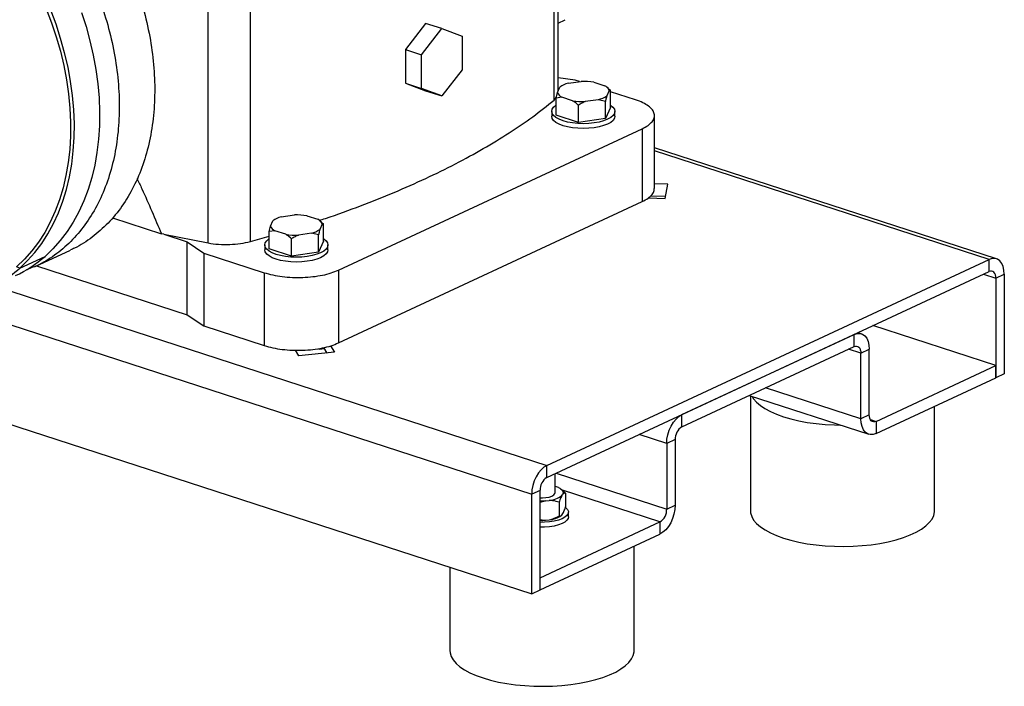
# Model space of a CAD drawing. Units: millimetres. Extents: x 4 to 416, y 4 to 293.
# Drawn here: x 360 to 380, y 167 to 181 of the extents above; entities that cross this region are included whole.
import ezdxf

# ---------------------------------------------------------------- set-up
doc = ezdxf.new("R2010")
doc.units = ezdxf.units.MM

msp = doc.modelspace()

# ---------------------------------------------------------------- linework, layer by layer
at = {"color": 7, "linetype": 'Continuous', "lineweight": 25}
for p, q in [((370.852, 179.489), (370.85, 186.707)), ((370.937, 179.683), (370.935, 186.854)), ((363.546, 176.476), (363.544, 183.694)), ((364.439, 176.507), (364.438, 183.725)), ((368.139, 181.106), (367.712, 180.553)), ((368.48, 180.996), (368.139, 181.106)), ((370.936, 181.113), (371.083, 181.182)), ((368.053, 180.442), (368.48, 180.996)), ((368.48, 180.996), (368.908, 180.84)), ((368.908, 180.84), (368.908, 180.13)), ((367.712, 180.553), (368.053, 180.442)), ((367.712, 180.553), (367.712, 179.843)), ((368.053, 179.733), (368.053, 180.442)), ((368.908, 180.13), (368.48, 179.577)), ((367.712, 179.843), (368.053, 179.733)), ((367.712, 179.843), (368.139, 179.688)), ((371.292, 179.909), (370.937, 179.959)), ((371.146, 179.844), (371.424, 179.883)), ((371.387, 179.878), (371.292, 179.909)), ((371.692, 179.865), (371.919, 179.792)), ((368.48, 179.577), (368.053, 179.733)), ((368.139, 179.688), (368.48, 179.577)), ((370.895, 179.533), (370.921, 179.65)), ((370.921, 179.65), (370.972, 179.763)), ((372.012, 179.693), (371.961, 179.579)), ((371.996, 179.735), (371.964, 179.761)), ((371.993, 179.733), (372.039, 179.696)), ((372.039, 179.696), (372.012, 179.693)), ((372.039, 179.333), (372.039, 179.696)), ((372.571, 179.494), (372.039, 179.667)), ((370.852, 179.489), (370.897, 179.544)), ((371.015, 179.551), (370.895, 179.533)), ((370.895, 179.17), (370.895, 179.533)), ((371.242, 179.477), (371.015, 179.551)), ((371.362, 179.018), (371.362, 179.381)), ((371.787, 179.498), (371.509, 179.459)), ((371.934, 179.463), (371.787, 179.498)), ((371.934, 179.1), (371.934, 179.463)), ((370.8, 179.251), (370.8, 179.149)), ((371.362, 179.018), (370.895, 179.17)), ((372.039, 179.333), (371.934, 179.1)), ((372.134, 179.149), (372.134, 179.252)), ((371.934, 179.1), (371.362, 179.018)), ((372.97, 177.627), (372.969, 179.163)), ((366.297, 175.903), (372.711, 178.886)), ((372.711, 178.886), (372.711, 177.35)), ((380.187, 176.142), (372.969, 178.485)), ((373.251, 177.717), (372.97, 177.725)), ((373.198, 177.416), (373.251, 177.717)), ((366.297, 174.368), (372.711, 177.35)), ((372.841, 177.425), (373.198, 177.416)), ((372.889, 177.471), (373.206, 177.462)), ((361.525, 177.005), (362.561, 176.669)), ((364.864, 176.833), (364.915, 176.946)), ((365.089, 177.027), (365.367, 177.067)), ((365.634, 177.049), (365.861, 176.975)), ((365.938, 176.918), (365.906, 176.944)), ((365.936, 176.916), (365.982, 176.879)), ((365.982, 176.879), (365.955, 176.876)), ((365.982, 176.516), (365.982, 176.879)), ((364.837, 176.716), (364.864, 176.833)), ((364.957, 176.734), (364.837, 176.716)), ((364.837, 176.353), (364.837, 176.716)), ((365.184, 176.66), (364.957, 176.734)), ((365.73, 176.682), (365.452, 176.642)), ((365.877, 176.646), (365.73, 176.682)), ((365.955, 176.876), (365.904, 176.763)), ((362.61, 176.659), (362.561, 176.669)), ((362.61, 176.659), (363.546, 176.476)), ((362.61, 176.659), (363.103, 176.499)), ((363.103, 176.499), (363.453, 176.264)), ((363.103, 174.963), (363.103, 176.499)), ((364.439, 176.507), (364.837, 176.623)), ((365.305, 176.201), (365.305, 176.565)), ((365.877, 176.283), (365.877, 176.646)), ((365.982, 176.516), (365.877, 176.283)), ((359.895, 175.979), (360.643, 176.327)), ((363.453, 176.264), (364.732, 175.849)), ((363.453, 176.264), (363.454, 174.728)), ((364.743, 176.434), (364.743, 176.332)), ((365.305, 176.201), (364.837, 176.353)), ((365.877, 176.283), (365.305, 176.201)), ((366.076, 176.332), (366.076, 176.435)), ((359.569, 175.945), (360.104, 176.193)), ((370.697, 171.786), (380.033, 176.127)), ((380.033, 175.871), (380.033, 176.127)), ((359.569, 175.945), (359.503, 175.974)), ((359.927, 175.994), (363.103, 174.963)), ((364.732, 175.849), (364.732, 174.313)), ((366.297, 175.903), (366.297, 174.368)), ((370.697, 171.53), (380.033, 175.871)), ((380.175, 175.733), (380.354, 175.815)), ((380.175, 175.733), (380.176, 173.634)), ((380.354, 175.815), (380.354, 173.717)), ((363.103, 174.963), (363.454, 174.728)), ((363.454, 174.728), (364.732, 174.313)), ((380.176, 173.89), (377.582, 174.732)), ((373.548, 172.855), (377.182, 174.546)), ((377.182, 174.29), (377.182, 174.546)), ((377.337, 174.56), (377.265, 174.584)), ((365.464, 174.096), (365.388, 174.213)), ((365.891, 174.228), (365.891, 174.251)), ((365.999, 174.251), (365.891, 174.239)), ((366.006, 174.24), (365.891, 174.228)), ((365.987, 174.269), (365.987, 174.249)), ((366.062, 174.155), (365.987, 174.269)), ((366.043, 174.153), (366.043, 174.183)), ((366.13, 174.305), (366.218, 174.17)), ((373.548, 172.6), (377.182, 174.29)), ((377.325, 174.151), (377.503, 174.234)), ((377.503, 172.852), (377.503, 174.234)), ((366.218, 174.17), (365.464, 174.096)), ((377.325, 172.769), (377.325, 174.151)), ((377.646, 172.713), (380.176, 173.89)), ((380.176, 173.634), (380.176, 173.89)), ((377.646, 172.457), (380.176, 173.634)), ((380.354, 173.717), (380.176, 173.634)), ((374.97, 173.261), (377.492, 172.443)), ((374.994, 173.253), (374.995, 170.831)), ((378.883, 170.831), (378.883, 173.033)), ((373.548, 172.6), (373.548, 172.855)), ((377.503, 172.852), (377.325, 172.769)), ((359.25, 172.689), (370.377, 169.077)), ((377.646, 172.713), (377.646, 172.457)), ((373.405, 172.329), (373.227, 172.246)), ((373.405, 172.329), (373.406, 170.946)), ((373.227, 172.246), (373.228, 170.864)), ((370.697, 171.53), (370.697, 171.786)), ((370.874, 171.209), (370.874, 171.612)), ((370.874, 171.345), (370.882, 171.342)), ((370.943, 171.318), (370.882, 171.342)), ((371.024, 171.263), (371.001, 171.282)), ((370.555, 171.259), (370.377, 171.176)), ((370.377, 169.077), (370.377, 171.176)), ((370.555, 169.16), (370.555, 171.259)), ((371.013, 171.147), (371.036, 171.179)), ((371.022, 171.262), (371.093, 171.198)), ((371.093, 171.198), (371.093, 170.911)), ((370.666, 171.038), (370.555, 171)), ((370.666, 171.038), (370.749, 171.046)), ((370.956, 171.006), (370.956, 170.719)), ((373.228, 170.864), (373.406, 170.946)), ((371.001, 170.726), (371.005, 170.73)), ((371.013, 170.737), (371.036, 170.77)), ((371.152, 170.697), (371.151, 170.8)), ((370.555, 169.416), (373.085, 170.592)), ((370.666, 170.628), (370.749, 170.637)), ((373.085, 170.592), (373.085, 170.337)), ((370.555, 169.16), (373.085, 170.337)), ((372.541, 167.882), (372.541, 170.083)), ((368.652, 169.637), (368.652, 167.881)), ((370.555, 169.16), (370.555, 169.416)), ((370.377, 169.077), (370.555, 169.16))]:
    msp.add_line(p, q, dxfattribs=at)
at = {"color": 8, "linetype": 'Continuous', "lineweight": 25}
for p, q in [((380.033, 176.127), (372.97, 178.42)), ((379.916, 175.817), (380.175, 175.733)), ((359.026, 175.575), (370.697, 171.786)), ((358.872, 174.911), (370.377, 171.176)), ((377.325, 174.151), (377.066, 174.235)), ((377.325, 172.769), (375.315, 173.421)), ((377.526, 172.752), (377.646, 172.713)), ((373.227, 172.246), (372.644, 172.435)), ((370.894, 171.621), (373.228, 170.864)), ((373.085, 170.592), (371.028, 171.26))]:
    msp.add_line(p, q, dxfattribs=at)
at = {"color": 7, "linetype": 'Continuous', "lineweight": 25, "flags": 128}
for points in [[(360.127, 181.415), (360.241, 181.121), (360.342, 180.823), (360.429, 180.523), (360.501, 180.221), (360.559, 179.92), (360.602, 179.619), (360.631, 179.32), (360.644, 179.025), (360.642, 178.734), (360.625, 178.449), (360.593, 178.171), (360.546, 177.9), (360.485, 177.638), (360.409, 177.386), (360.319, 177.145), (360.215, 176.916), (360.097, 176.699), (359.967, 176.496), (359.824, 176.307), (359.67, 176.133), (359.503, 175.974)], [(359.569, 175.945), (359.736, 176.103), (359.891, 176.277), (360.034, 176.466), (360.165, 176.669), (360.283, 176.886), (360.388, 177.115), (360.479, 177.355), (360.556, 177.607), (360.619, 177.868), (360.667, 178.138), (360.7, 178.416), (360.719, 178.701), (360.723, 178.991), (360.711, 179.286), (360.685, 179.585), (360.644, 179.885), (360.589, 180.187), (360.518, 180.489), (360.434, 180.79), (360.336, 181.089), (360.224, 181.384)], [(360.871, 181.337), (360.969, 181.039), (361.053, 180.738), (361.123, 180.436), (361.179, 180.134), (361.22, 179.833), (361.246, 179.535), (361.257, 179.24), (361.254, 178.949), (361.235, 178.665), (361.201, 178.387), (361.153, 178.117), (361.09, 177.855), (361.013, 177.604), (360.922, 177.363), (360.817, 177.134), (360.699, 176.918), (360.568, 176.715), (360.425, 176.526), (360.27, 176.352), (360.104, 176.193)], [(372.039, 179.384), (372.044, 179.381), (372.093, 179.341), (372.123, 179.297), (372.134, 179.252), (372.124, 179.207), (372.094, 179.163), (372.045, 179.122), (371.978, 179.085), (371.896, 179.053), (371.801, 179.027), (371.696, 179.008), (371.584, 178.996), (371.468, 178.992), (371.352, 178.996), (371.24, 179.008), (371.135, 179.027), (371.039, 179.053), (370.957, 179.084), (370.89, 179.121), (370.841, 179.162), (370.811, 179.206), (370.8, 179.251), (370.81, 179.296), (370.84, 179.339), (370.889, 179.38), (370.895, 179.384)], [(372.134, 179.149), (372.124, 179.105), (372.094, 179.061), (372.045, 179.02), (371.978, 178.983), (371.896, 178.951), (371.801, 178.925), (371.696, 178.906), (371.584, 178.894), (371.468, 178.89), (371.352, 178.894), (371.24, 178.905), (371.135, 178.924), (371.039, 178.95), (370.957, 178.982), (370.89, 179.019), (370.841, 179.06), (370.811, 179.103), (370.8, 179.148), (370.8, 179.149)], [(365.982, 176.568), (365.986, 176.565), (366.036, 176.524), (366.066, 176.48), (366.076, 176.435), (366.066, 176.39), (366.036, 176.347), (365.988, 176.306), (365.921, 176.269), (365.839, 176.237), (365.744, 176.211), (365.639, 176.191), (365.527, 176.18), (365.411, 176.176), (365.295, 176.179), (365.183, 176.191), (365.077, 176.21), (364.982, 176.236), (364.9, 176.268), (364.833, 176.305), (364.784, 176.345), (364.753, 176.389), (364.743, 176.434), (364.753, 176.479), (364.783, 176.523), (364.832, 176.564), (364.837, 176.567)], [(366.076, 176.332), (366.066, 176.288), (366.036, 176.244), (365.988, 176.203), (365.921, 176.166), (365.839, 176.134), (365.744, 176.108), (365.639, 176.089), (365.527, 176.077), (365.411, 176.073), (365.295, 176.077), (365.183, 176.089), (365.077, 176.108), (364.982, 176.133), (364.9, 176.165), (364.833, 176.202), (364.784, 176.243), (364.753, 176.287), (364.743, 176.332), (364.743, 176.332)], [(380.354, 175.815), (380.347, 175.902), (380.329, 175.98), (380.299, 176.046), (380.26, 176.098), (380.211, 176.132), (380.155, 176.149), (380.095, 176.147), (380.033, 176.127)], [(380.175, 175.733), (380.173, 175.771), (380.165, 175.806), (380.151, 175.835), (380.134, 175.858), (380.112, 175.873), (380.087, 175.881), (380.061, 175.88), (380.033, 175.871)], [(377.182, 174.546), (377.245, 174.566), (377.305, 174.568), (377.36, 174.551), (377.409, 174.516), (377.449, 174.465), (377.479, 174.399), (377.497, 174.321), (377.503, 174.234)], [(377.182, 174.29), (377.21, 174.299), (377.237, 174.299), (377.262, 174.292), (377.283, 174.276), (377.301, 174.254), (377.314, 174.224), (377.322, 174.19), (377.325, 174.151)], [(375.032, 173.241), (375.063, 173.191), (375.124, 173.118), (375.204, 173.049), (375.302, 172.982), (375.417, 172.92), (375.547, 172.863), (375.691, 172.811), (375.849, 172.765), (376.017, 172.725), (376.195, 172.692), (376.381, 172.667), (376.572, 172.648), (376.767, 172.638), (376.898, 172.635)], [(373.227, 172.246), (373.233, 172.338), (373.252, 172.433), (373.281, 172.527), (373.321, 172.615), (373.37, 172.695), (373.425, 172.763), (373.485, 172.818), (373.548, 172.855)], [(377.646, 172.457), (377.583, 172.437), (377.523, 172.435), (377.468, 172.452), (377.419, 172.487), (377.379, 172.538), (377.35, 172.604), (377.331, 172.682), (377.325, 172.769)], [(377.646, 172.713), (377.618, 172.704), (377.591, 172.704), (377.567, 172.711), (377.545, 172.726), (377.527, 172.749), (377.514, 172.779), (377.506, 172.813), (377.503, 172.852)], [(370.697, 171.786), (370.635, 171.748), (370.575, 171.694), (370.519, 171.625), (370.471, 171.546), (370.431, 171.457), (370.401, 171.364), (370.383, 171.269), (370.377, 171.176)], [(370.943, 171.318), (370.971, 171.303), (370.994, 171.287), (371.014, 171.27), (371.028, 171.253), (371.038, 171.235), (371.042, 171.216), (371.041, 171.198), (371.036, 171.179)], [(370.555, 171.102), (370.603, 171.101), (370.678, 171.106), (370.746, 171.118), (370.804, 171.138), (370.846, 171.162), (370.869, 171.19), (370.874, 171.209)], [(371.095, 170.895), (371.1, 170.89), (371.135, 170.852), (371.151, 170.811), (371.146, 170.77), (371.122, 170.73), (371.078, 170.693), (371.018, 170.659), (370.941, 170.631), (370.853, 170.608), (370.755, 170.593), (370.651, 170.585), (370.555, 170.584)], [(373.406, 170.946), (373.4, 170.854), (373.381, 170.759), (373.352, 170.665), (373.312, 170.577), (373.263, 170.497), (373.208, 170.429), (373.148, 170.374), (373.085, 170.337)], [(371.152, 170.697), (371.146, 170.668), (371.122, 170.628), (371.078, 170.59), (371.018, 170.557), (370.941, 170.528), (370.853, 170.506), (370.755, 170.49), (370.651, 170.482), (370.555, 170.482)], [(374.995, 170.831), (374.999, 170.782), (375.021, 170.706), (375.063, 170.632), (375.125, 170.559), (375.205, 170.489), (375.303, 170.423), (375.417, 170.36), (375.547, 170.303), (375.692, 170.251), (375.849, 170.205), (376.018, 170.165), (376.196, 170.133), (376.381, 170.107), (376.573, 170.089), (376.768, 170.078), (376.965, 170.076), (377.161, 170.08), (377.355, 170.093), (377.545, 170.113), (377.729, 170.141), (377.905, 170.175), (378.071, 170.217), (378.225, 170.264), (378.366, 170.318), (378.492, 170.377), (378.603, 170.44), (378.696, 170.508), (378.771, 170.578), (378.828, 170.652), (378.865, 170.727), (378.882, 170.803), (378.883, 170.831)], [(368.652, 167.881), (368.656, 167.833), (368.679, 167.757), (368.721, 167.682), (368.782, 167.61), (368.862, 167.54), (368.96, 167.473), (369.075, 167.411), (369.205, 167.354), (369.35, 167.302), (369.507, 167.256), (369.675, 167.216), (369.853, 167.183), (370.039, 167.158), (370.23, 167.14), (370.425, 167.129), (370.622, 167.126), (370.819, 167.131), (371.013, 167.144), (371.203, 167.164), (371.387, 167.191), (371.562, 167.226), (371.728, 167.267), (371.882, 167.315), (372.023, 167.369), (372.15, 167.427), (372.26, 167.491), (372.353, 167.558), (372.429, 167.629), (372.485, 167.702), (372.522, 167.777), (372.54, 167.854), (372.541, 167.882)]]:
    msp.add_lwpolyline(points, dxfattribs=at)
at = {"color": 7, "linetype": 'Continuous', "lineweight": 25}
for centre, radius, start, end in [((371.262, 179.367), 0.491, 103.6637, 126.2146), ((371.468, 178.547), 1.337, 80.3782, 91.8904), ((371.845, 179.628), 0.18, 21.0263, 65.5698), ((371.089, 179.714), 0.18, 201.0257, 245.5703), ((371.465, 180.795), 1.337, 260.3785, 271.8901), ((371.671, 179.976), 0.491, 283.6637, 306.2146), ((365.205, 176.55), 0.491, 103.6637, 126.2146), ((365.411, 175.731), 1.337, 80.3783, 91.8903), ((365.787, 176.811), 0.18, 21.0265, 65.5696), ((365.032, 176.897), 0.18, 201.0255, 245.5706), ((365.614, 177.159), 0.491, 283.6637, 306.2146), ((365.408, 177.978), 1.337, 260.3784, 271.8902), ((358.379, 178.153), 2.611, 294.9907, 311.3513), ((357.851, 177.895), 2.599, 288.4317, 311.3755), ((373.716, 172.338), 0.311, 122.7406, 181.7998), ((370.865, 171.269), 0.311, 122.7406, 181.7997), ((370.715, 171.531), 0.486, 274.0789, 307.8276), ((370.596, 172.18), 1.144, 267.9651, 273.5227), ((372.917, 170.854), 0.311, 302.7405, 1.7998), ((370.708, 171.149), 0.514, 274.6179, 304.7111), ((370.596, 171.77), 1.144, 267.9651, 273.5227)]:
    msp.add_arc(centre, radius, start, end, dxfattribs=at)
for points, knots in [([(359.386, 185.298), (359.54, 185.198), (359.847, 184.997), (360.284, 184.619), (360.696, 184.193), (361.075, 183.718), (361.416, 183.204), (361.714, 182.657), (361.964, 182.086), (362.164, 181.499), (362.309, 180.904), (362.398, 180.31), (362.429, 179.726), (362.402, 179.161), (362.318, 178.622), (362.178, 178.118), (361.983, 177.657), (361.736, 177.244), (361.443, 176.885), (361.103, 176.592), (360.833, 176.407), (360.668, 176.343), (360.641, 176.333)], [0, 0, 0, 0, 0.05208, 0.104161, 0.156242, 0.208322, 0.260403, 0.312483, 0.364564, 0.416645, 0.468725, 0.520806, 0.572886, 0.624967, 0.677048, 0.729128, 0.781209, 0.833289, 0.88537, 0.93745, 0.989531, 1, 1, 1, 1]), ([(358.638, 184.95), (358.791, 184.85), (359.099, 184.649), (359.536, 184.271), (359.948, 183.845), (360.327, 183.37), (360.668, 182.856), (360.966, 182.309), (361.216, 181.738), (361.415, 181.151), (361.56, 180.556), (361.649, 179.962), (361.681, 179.378), (361.654, 178.813), (361.57, 178.274), (361.429, 177.77), (361.234, 177.309), (360.988, 176.896), (360.694, 176.537), (360.356, 176.242), (360.028, 176.029), (359.802, 175.945), (359.714, 175.912)], [0, 0, 0, 0, 0.0509176, 0.1018355, 0.152753, 0.2036707, 0.2545885, 0.3055062, 0.356424, 0.4073418, 0.4582594, 0.5091771, 0.5600949, 0.6110126, 0.6619303, 0.7128481, 0.7637657, 0.8146835, 0.8656011, 0.9165188, 0.9674366, 1, 1, 1, 1]), ([(365.889, 176.951), (365.934, 176.965), (366.239, 177.063), (366.77, 177.26), (367.479, 177.54), (368.146, 177.835), (368.775, 178.143), (369.362, 178.463), (369.906, 178.795), (370.408, 179.136), (370.704, 179.371), (370.852, 179.489)], [0, 0, 0, 0, 0.0213155, 0.1436511, 0.2659866, 0.3883222, 0.5106578, 0.6329933, 0.7553289, 0.8776645, 1, 1, 1, 1]), ([(371.362, 179.381), (371.355, 179.388), (371.316, 179.423), (371.275, 179.453), (371.242, 179.477)], [0, 0, 0, 0, 0.1859823, 1, 1, 1, 1]), ([(371.509, 179.459), (371.485, 179.448), (371.435, 179.426), (371.387, 179.397), (371.362, 179.381)], [0, 0, 0, 0, 0.47218, 1, 1, 1, 1]), ([(371.961, 179.579), (371.957, 179.563), (371.948, 179.527), (371.939, 179.485), (371.934, 179.463)], [0, 0, 0, 0, 0.472182, 1, 1, 1, 1]), ([(372.711, 178.886), (372.754, 178.909), (372.841, 178.954), (372.925, 179.033), (372.97, 179.116), (372.972, 179.202), (372.931, 179.285), (372.849, 179.364), (372.73, 179.436), (372.624, 179.475), (372.571, 179.494)], [0, 0, 0, 0, 0.125, 0.25, 0.375, 0.5, 0.624999, 0.749999, 0.874999, 1, 1, 1, 1]), ([(362.046, 177.836), (362.081, 177.763), (362.189, 177.534), (362.361, 177.145), (362.494, 176.828), (362.561, 176.669)], [0, 0, 0, 0, 0.189342, 0.592983, 1, 1, 1, 1]), ([(372.711, 177.35), (372.755, 177.373), (372.842, 177.418), (372.924, 177.497), (372.968, 177.568), (372.965, 177.612), (372.964, 177.627)], [0, 0, 0, 0, 0.281954, 0.563909, 0.845864, 1, 1, 1, 1]), ([(365.904, 176.763), (365.9, 176.746), (365.89, 176.71), (365.882, 176.668), (365.877, 176.646)], [0, 0, 0, 0, 0.472182, 1, 1, 1, 1]), ([(363.546, 176.476), (363.619, 176.465), (363.766, 176.443), (364.004, 176.441), (364.237, 176.46), (364.372, 176.491), (364.439, 176.507)], [0, 0, 0, 0, 0.250001, 0.500001, 0.75, 1, 1, 1, 1]), ([(365.305, 176.565), (365.298, 176.571), (365.259, 176.607), (365.218, 176.636), (365.184, 176.66)], [0, 0, 0, 0, 0.1859823, 1, 1, 1, 1]), ([(365.452, 176.642), (365.428, 176.631), (365.378, 176.609), (365.33, 176.58), (365.305, 176.565)], [0, 0, 0, 0, 0.472182, 1, 1, 1, 1]), ([(364.732, 175.849), (364.79, 175.832), (364.907, 175.798), (365.111, 175.766), (365.325, 175.748), (365.544, 175.747), (365.76, 175.763), (365.962, 175.795), (366.148, 175.841), (366.247, 175.883), (366.297, 175.903)], [0, 0, 0, 0, 0.125001, 0.250001, 0.375001, 0.5, 0.625, 0.75, 0.875, 1, 1, 1, 1]), ([(364.732, 174.313), (364.791, 174.296), (364.908, 174.262), (365.111, 174.23), (365.325, 174.212), (365.544, 174.212), (365.76, 174.228), (365.963, 174.26), (366.148, 174.306), (366.248, 174.347), (366.297, 174.368)], [0, 0, 0, 0, 0.125001, 0.250001, 0.375001, 0.5, 0.625, 0.75, 0.875, 1, 1, 1, 1]), ([(371.013, 171.147), (371, 171.12), (370.98, 171.08), (370.962, 171.024), (370.956, 171.006)], [0, 0, 0, 0, 0.661672, 1, 1, 1, 1]), ([(371.093, 171.198), (371.081, 171.2), (371.063, 171.203), (371.043, 171.186), (371.036, 171.179)], [0, 0, 0, 0, 0.638832, 1, 1, 1, 1]), ([(370.956, 171.006), (370.914, 171.02), (370.847, 171.042), (370.775, 171.045), (370.749, 171.046)], [0, 0, 0, 0, 0.63883, 1, 1, 1, 1]), ([(371.036, 170.77), (371.049, 170.797), (371.069, 170.837), (371.087, 170.892), (371.093, 170.911)], [0, 0, 0, 0, 0.661664, 1, 1, 1, 1]), ([(370.749, 170.637), (370.797, 170.65), (370.869, 170.67), (370.934, 170.707), (370.956, 170.719)], [0, 0, 0, 0, 0.661668, 1, 1, 1, 1]), ([(370.956, 170.719), (370.968, 170.717), (370.986, 170.713), (371.006, 170.731), (371.013, 170.737)], [0, 0, 0, 0, 0.638828, 1, 1, 1, 1]), ([(370.555, 170.643), (370.566, 170.64), (370.601, 170.629), (370.64, 170.628), (370.666, 170.628)], [0, 0, 0, 0, 0.315511, 1, 1, 1, 1])]:
    msp.add_open_spline(points, degree=3, knots=knots, dxfattribs=at)

doc.saveas('drawing.dxf')
